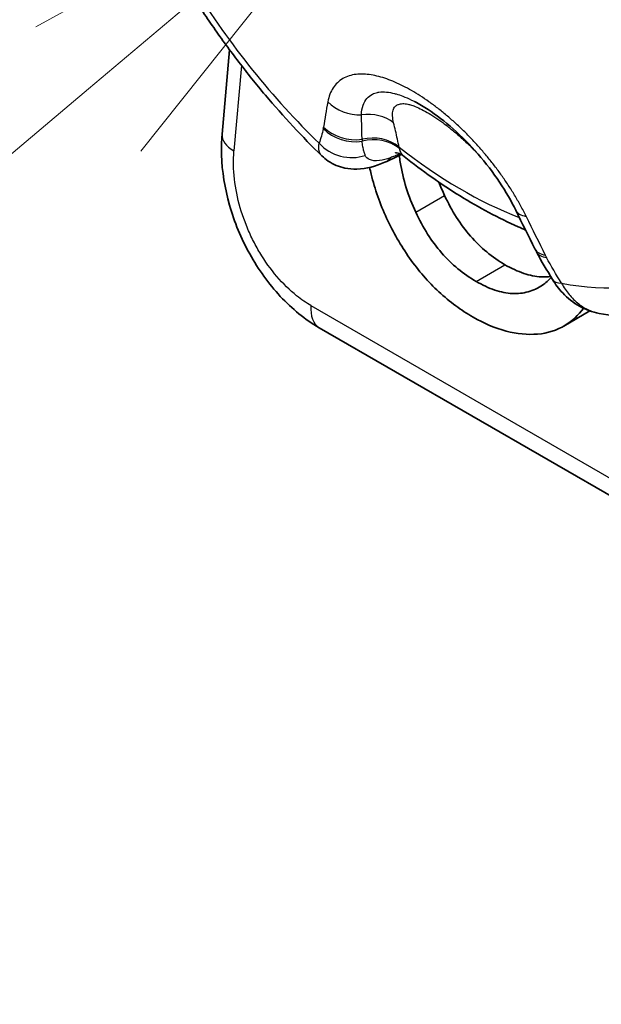
# Model space of a CAD drawing. Units: millimetres. Extents: x 29 to 811, y 16 to 578.
# Drawn here: x 331 to 338, y 432 to 444 of the extents above; entities that cross this region are included whole.
import ezdxf

# ---------------------------------------------------------------- set-up
doc = ezdxf.new("R2010")
doc.units = ezdxf.units.MM
doc.header["$LTSCALE"] = 2
for name, color, linetype, lineweight in [('Symbol (TK)', 100, 'Continuous', 18), ('Visible (ISO)', 7, 'Continuous', 35), ('Visible Narrow (ISO)', 7, 'Continuous', 25)]:
    doc.layers.add(name, color=color, linetype=linetype, lineweight=lineweight)

# ---------------------------------------------------------------- blocks, each defined once
blk = doc.blocks.new('バルーン4')
at = {"layer": 'Symbol (TK)', "color": 100}
for p, q in [((167.645, 223.1999), (165.4121, 221.9693)), ((165.7346, 221.5873), (167.645, 223.1999)), ((166.0572, 221.2052), (167.645, 223.1999)), ((165.7346, 221.5873), (154.739, 212.3048))]:
    blk.add_line(p, q, dxfattribs=at)

msp = doc.modelspace()

# ---------------------------------------------------------------- linework, layer by layer
at = {"layer": 'Visible (ISO)'}
for p, q in [((333.11336061, 442.61683904), (333.20490356, 443.65780049)), ((337.63790715, 440.4448967), (337.31466866, 440.25827487)), ((337.75114819, 440.4153473), (337.75116007, 440.41534515)), ((347.74366139, 432.48068056), (334.30863255, 440.23739808))]:
    msp.add_line(p, q, dxfattribs=at)
for centre, major_axis, ratio, start_param, end_param in [((333.61143835, 442.5730377), (-0.49807775, 0.04380134), 0.5126621034, 0, 0.0001276441), ((334.91359578, 442.73113914), (0.20106409, -0.4577918), 0.5847830175, 6.2831386184, 6.2831892106), ((337.40744243, 441.43370995), (-0.44610765, -0.22580497), 0.4637203872, 6.283153554, 6.2831853071), ((337.4230971, 441.40337999), (-0.44249717, -0.23280072), 0.4465686112, 0, 0.0000203429), ((323.30377307, 467.15054616), (13.69485617, -26.42073425), 0.138446271, 0.0156675196, 0.0494053031), ((337.60343756, 441.09304866), (-0.42699985, -0.260138), 0.3879250007, 0.0000053553, 0.0000794651), ((334.55863255, 440.67041078), (-0.25, -0.4330127), 0.5773502692, 6.2830223186, 6.2831853072)]:
    msp.add_ellipse(centre, major_axis=major_axis, ratio=ratio, start_param=start_param, end_param=end_param, dxfattribs=at)
for points, knots in [([(334.34057653, 442.35184992), (334.22040549, 442.46892153), (334.10224988, 442.5900073), (333.87044269, 442.83957014), (333.75679136, 442.96804722), (333.53447257, 443.23172977), (333.42580534, 443.36693518), (333.21393387, 443.6433856), (333.11072983, 443.78463053), (332.91025697, 444.0724474), (332.81298831, 444.21901923), (332.71891722, 444.36788806)], [1.90183791896, 1.90183791896, 1.90183791896, 1.90183791896, 1.97888442786, 1.97888442786, 2.05593093676, 2.05593093676, 2.13297744566, 2.13297744566, 2.21002395456, 2.21002395456, 2.28707046346, 2.28707046346, 2.28707046346, 2.28707046346]), ([(336.7259868, 441.68233347), (336.67184807, 441.79356823), (336.60360124, 441.91197234), (336.44736768, 442.14532167), (336.35727027, 442.26316793), (336.16521814, 442.48428793), (336.06069056, 442.59006925), (335.85278344, 442.77470193), (335.74678655, 442.856005), (335.5914993, 442.9579622), (335.53704837, 442.99008082), (335.48607549, 443.01681878)], [0, 0, 0, 0, 0.04327001067, 0.04327001067, 0.0869286954, 0.0869286954, 0.13120830824, 0.13120830824, 0.17530018804, 0.17530018804, 0.20009697546, 0.20009697546, 0.20009697546, 0.20009697546]), ([(334.30599562, 440.23895297), (334.13568208, 440.33771327), (333.97379516, 440.46988919), (333.68755741, 440.77700538), (333.55919035, 440.9554254), (333.34894217, 441.33431383), (333.26405404, 441.53923228), (333.14674948, 441.95015803), (333.11264069, 442.16114784), (333.10386115, 442.44830709), (333.10605902, 442.53216553), (333.11315718, 442.6142279)], [0.00033807294, 0.00033807294, 0.00033807294, 0.00033807294, 0.06657062374, 0.06657062374, 0.13207483001, 0.13207483001, 0.19698521311, 0.19698521311, 0.26165174992, 0.26165174992, 0.28872937025, 0.28872937025, 0.28872937025, 0.28872937025]), ([(335.11464614, 442.27334467), (335.00478024, 442.22510456), (334.8908467, 442.19196254), (334.72257723, 442.18801921), (334.67247203, 442.19211984), (334.55228189, 442.21751356), (334.48163972, 442.2463217), (334.391671, 442.30649979), (334.36499221, 442.32806437), (334.34057057, 442.35185573)], [0, 0, 0, 0, 0.03959999428, 0.03959999428, 0.055798963188, 0.055798963188, 0.07909871477, 0.07909871477, 0.089726317663, 0.089726317663, 0.089726317663, 0.089726317663]), ([(335.35175425, 442.34533742), (335.32654566, 442.36537588), (335.29810963, 442.37896096), (335.26253259, 442.38978515), (335.25159993, 442.39098845), (335.24630435, 442.39130896), (335.2456688, 442.39130644), (335.2456688, 442.39130644)], [0, 0, 0, 0, 0.023773196072, 0.023773196072, 0.040573889158, 0.040573889158, 0.045736001972, 0.045736001972, 0.045736001972, 0.045736001972]), ([(335.4948704, 441.65815449), (335.44860412, 441.75660227), (335.40971125, 441.85719312), (335.34568103, 442.06494956), (335.32156156, 442.16994557), (335.30012492, 442.30204656), (335.29616213, 442.3294982), (335.29268002, 442.35684481)], [-0.13951548738, -0.13951548738, -0.13951548738, -0.13951548738, -0.106909112112, -0.106909112112, -0.073589820287, -0.073589820287, -0.064812948013, -0.064812948013, -0.064812948013, -0.064812948013]), ([(335.3517621, 442.34533141), (335.46381195, 442.25626324), (335.57728613, 442.17108155), (335.80676396, 442.00898121), (335.9227676, 441.93206209), (336.15701136, 441.78698308), (336.27525168, 441.71882256), (336.51370015, 441.59178022), (336.63390885, 441.53289763), (336.78499582, 441.46555496), (336.81507029, 441.45247638), (336.84519547, 441.43970517)], [4.5261701904, 4.5261701904, 4.5261701904, 4.5261701904, 4.60110092842, 4.60110092842, 4.67603166644, 4.67603166644, 4.75096240446, 4.75096240446, 4.82589314248, 4.82589314248, 4.84447450625, 4.84447450625, 4.84447450625, 4.84447450625]), ([(334.94719899, 442.12668198), (334.9937222, 441.94244776), (335.05626388, 441.76138999), (335.21716245, 441.41056657), (335.3117203, 441.24777647), (335.41945694, 441.09524828)], [-0.11578422973, -0.11578422973, -0.11578422973, -0.11578422973, -0.05746331017, -0.05746331017, -0.000001, -0.000001, -0.000001, -0.000001]), ([(336.59219312, 441.01348153), (336.51600179, 441.05747061), (336.44074051, 441.10916602), (336.29816344, 441.22750925), (336.23169539, 441.29233205), (336.1068916, 441.43613677), (336.04982987, 441.51307409), (335.94273488, 441.68098352), (335.89406836, 441.77061093), (335.85044108, 441.86344331)], [-0.1235447011, -0.1235447011, -0.1235447011, -0.1235447011, -0.09121790289, -0.09121790289, -0.06061789489, -0.06061789489, -0.03077688351, -0.03077688351, -0.000001, -0.000001, -0.000001, -0.000001]), ([(336.23662245, 440.8081927), (336.16045923, 440.85216556), (336.08522521, 440.90383915), (335.942697, 441.02212643), (335.87624931, 441.08691726), (335.75143307, 441.23070159), (335.69434454, 441.30766119), (335.58720092, 441.47562714), (335.53851421, 441.56528695), (335.4948704, 441.65815449)], [-0.12354472147, -0.12354472147, -0.12354472147, -0.12354472147, -0.09122985753, -0.09122985753, -0.06064100161, -0.06064100161, -0.03078853893, -0.03078853893, -0.000001, -0.000001, -0.000001, -0.000001]), ([(336.96133478, 441.20790499), (336.9625967, 441.2054119), (336.96386313, 441.20291973), (336.96640498, 441.19793727), (336.9676804, 441.19544698), (336.97024021, 441.19046828), (336.97152459, 441.18797988), (336.97410228, 441.18300498), (336.97539558, 441.18051849), (336.9779911, 441.17554742), (336.9792933, 441.17306286), (336.98059993, 441.17057926)], [3.489358071648, 3.489358071648, 3.489358071648, 3.489358071648, 3.494122970091, 3.494122970091, 3.498887868534, 3.498887868534, 3.503652766977, 3.503652766977, 3.50841766542, 3.50841766542, 3.513182563863, 3.513182563863, 3.513182563863, 3.513182563863]), ([(335.41945694, 441.09524828), (335.52943125, 440.93955212), (335.6495531, 440.80145634), (335.91454213, 440.55485639), (336.05589874, 440.45198071), (336.20024855, 440.36864031)], [-0.11990573933, -0.11990573933, -0.11990573933, -0.11990573933, -0.06124345589, -0.06124345589, -0.000001, -0.000001, -0.000001, -0.000001]), ([(337.15432549, 440.86922962), (337.11687821, 440.86411462), (337.07837423, 440.86249593), (336.96890718, 440.8678855), (336.89731547, 440.88236545), (336.74703008, 440.93247885), (336.66937063, 440.96892307), (336.59219312, 441.01348153)], [-0.081144870331, -0.081144870331, -0.081144870331, -0.081144870331, -0.063643757865, -0.063643757865, -0.032744651655, -0.032744651655, -0.000001, -0.000001, -0.000001, -0.000001]), ([(337.05425555, 440.76275903), (336.99954963, 440.72605917), (336.94071201, 440.69796606), (336.81568291, 440.66294081), (336.75095489, 440.65580423), (336.61319321, 440.66262112), (336.54162683, 440.67710822), (336.39139874, 440.72721848), (336.31376972, 440.7636517), (336.23662245, 440.8081927)], [-0.12448554951, -0.12448554951, -0.12448554951, -0.12448554951, -0.09363890876, -0.09363890876, -0.06361902591, -0.06361902591, -0.03273182348, -0.03273182348, -0.000001, -0.000001, -0.000001, -0.000001]), ([(337.75114742, 440.41534519), (337.66600412, 440.43071038), (337.58254725, 440.46126892), (337.43155935, 440.54649176), (337.36227188, 440.60203735), (337.25515741, 440.71643873), (337.21306509, 440.77281719), (337.17644576, 440.83289752)], [0, 0, 0, 0, 0.027330882357, 0.027330882357, 0.05470335166, 0.05470335166, 0.076386175221, 0.076386175221, 0.076386175221, 0.076386175221]), ([(339.80257606, 440.61467757), (339.67563989, 440.56003001), (339.54505566, 440.51382188), (339.27886005, 440.43851307), (339.14325726, 440.40940635), (338.8690524, 440.36788903), (338.73045323, 440.3554702), (338.45184105, 440.34650733), (338.31182634, 440.34995637), (338.03151492, 440.37173728), (337.89121437, 440.390065), (337.75115839, 440.41533787)], [0.85319416099, 0.85319416099, 0.85319416099, 0.85319416099, 0.93049947544, 0.93049947544, 1.00780478988, 1.00780478988, 1.08511010433, 1.08511010433, 1.16241541877, 1.16241541877, 1.23972073322, 1.23972073322, 1.23972073322, 1.23972073322]), ([(336.99385098, 440.16015118), (337.11757759, 440.17022556), (337.23094627, 440.20625292), (337.41913883, 440.32234925), (337.4942757, 440.39242579), (337.56010869, 440.4764805)], [-0.11622523348, -0.11622523348, -0.11622523348, -0.11622523348, -0.05965656773, -0.05965656773, -0.0123417476, -0.0123417476, -0.0123417476, -0.0123417476]), ([(336.20024855, 440.36864031), (336.33605996, 440.29022956), (336.47186542, 440.23202592), (336.74047271, 440.16170495), (336.86943539, 440.1500207), (336.99385098, 440.16015118)], [-0.11450639625, -0.11450639625, -0.11450639625, -0.11450639625, -0.05688731935, -0.05688731935, -0.00000099999, -0.00000099999, -0.00000099999, -0.00000099999])]:
    msp.add_open_spline(points, degree=3, knots=knots, dxfattribs=at)
for points in [[(335.48563749, 443.01704828), (335.48578284, 443.01697209), (335.4859282, 443.01689587), (335.48607358, 443.01681961)], [(335.31622728, 442.36885569), (335.25014592, 442.33479083), (335.18239508, 442.30309746), (335.11466092, 442.27334779)], [(334.92723222, 442.20953621), (334.93354103, 442.1820344), (334.94019636, 442.15441277), (334.94719899, 442.12668198)], [(335.85044108, 441.86344331), (335.82489254, 441.9178068), (335.80158865, 441.97283175), (335.78050614, 442.02852242)], [(336.96133398, 441.20791283), (336.88199225, 441.36469545), (336.80359976, 441.5228586), (336.72598592, 441.68233553)], [(337.17643331, 440.83290676), (337.109044, 440.94351596), (337.04084417, 441.0560826), (336.98060078, 441.17057516)]]:
    msp.add_open_spline(points, degree=3, dxfattribs=at)
at = {"layer": 'Visible Narrow (ISO)'}
for p, q in [((333.35220058, 443.46317821), (333.2598908, 442.41349692)), ((335.4948704, 441.65815449), (335.85044108, 441.86344331)), ((336.23662245, 440.8081927), (336.59219312, 441.01348153)), ((334.207085, 440.51087), (347.64211384, 432.75415248))]:
    msp.add_line(p, q, dxfattribs=at)
for centre, major_axis, ratio, start_param, end_param in [((335.79773618, 446.69303537), (-3.26580444, 5.65653921), 0.5773502692, 1.6376340375, 2.0275574737), ((357.60972708, 449.23233742), (-22.88929889, -9.78314826), 0.460507501, 5.9820427855, 6.0060368187), ((334.78289793, 443.28255109), (0.49100656, -0.0944065), 0.84782471, 4.0392106087, 4.9645368339), ((334.87287787, 442.42919338), (-0.48556045, -0.11929395), 0.8559862158, 3.7200529499, 4.5959066738), ((333.35596607, 443.82684862), (0.87673637, -1.35560818), 0.3743697565, 0.3764849312, 0.4006427295), ((334.72764338, 442.95961776), (0.49155448, -0.09151061), 0.8623322943, 4.0344536642, 5.0926086685), ((334.73090138, 442.97898408), (0.49440391, -0.0745974), 0.8538487523, 4.0050112455, 5.050903513), ((333.61143835, 442.5730377), (-0.49807775, 0.04380134), 0.5126621034, 0.0001276441, 0.833296299), ((334.93911626, 442.13304882), (-0.48990667, -0.09995757), 0.8710245267, 3.752075063, 4.7472980407), ((334.94595991, 442.10451561), (-0.48194375, -0.13312053), 0.8824903117, 3.6949003575, 4.6951749952), ((334.67779802, 442.7821658), (0.47626002, -0.15225287), 0.8918991874, 4.14427343, 5.3999196317), ((334.84130475, 442.55542787), (-0.00452574, 0.07339822), 0.0850207126, 1.5574916876, 1.8896190077), ((336.05615451, 446.84223326), (3.00365678, -5.20248615), 0.5773502692, 5.3165786119, 5.6662514519), ((336.20721045, 443.42965784), (-0.85843988, -1.08169277), 0.3082793523, 6.0098235925, 6.0443622637), ((334.91359578, 442.73113914), (0.20106409, -0.4577918), 0.5847830175, 0.0000039034, 0.3030984465), ((337.1755683, 441.90114072), (-0.44958203, -0.2188059), 0.4463659688, 6.2831817499, 6.8612181035), ((337.74031312, 442.08529351), (-2.56498924, 5.28959082), 0.1713175, 1.5779124088, 1.6685092151), ((337.40744243, 441.43370995), (-0.44610765, -0.22580497), 0.4637203872, 0, 0.570908843), ((337.4230971, 441.40337999), (-0.44249717, -0.23280072), 0.4465686112, 0.0000203429, 0.5637357675), ((338.23085526, 441.0227358), (-1.17222701, 1.14681533), 0.5239292788, 0.995093624, 1.0189169516), ((335.79773618, 446.69303537), (3.26580444, -5.65653921), 0.5773502692, 5.8264242423, 6.2163476755), ((337.60343756, 441.09304866), (-0.42699985, -0.260138), 0.3879250007, 0.0000794651, 0.5377449491), ((334.55863255, 440.67041078), (-0.25, -0.4330127), 0.5773502692, 5.3912157017, 6.2830223186)]:
    msp.add_ellipse(centre, major_axis=major_axis, ratio=ratio, start_param=start_param, end_param=end_param, dxfattribs=at)
for points, knots in [([(336.8523891, 441.60823625), (336.83065446, 441.65289227), (336.80790765, 441.69685407), (336.78426582, 441.74018957), (336.76062398, 441.78352507), (336.73608739, 441.82623454), (336.71081167, 441.86824205), (336.68553595, 441.91024956), (336.65952101, 441.95155503), (336.63286145, 441.99216123), (336.6062019, 442.03276743), (336.57889771, 442.07267433), (336.55100007, 442.11191407), (336.52310243, 442.15115381), (336.49461124, 442.18972631), (336.46549542, 442.22773306), (336.4363796, 442.26573982), (336.4066391, 442.30318081), (336.37618256, 442.34017632), (336.34572601, 442.37717184), (336.31455372, 442.41372214), (336.28271749, 442.44974468), (336.25088127, 442.48576722), (336.2183811, 442.52126199), (336.18526725, 442.55614925), (336.15215339, 442.5910365), (336.11842592, 442.62531631), (336.08418809, 442.6588582), (336.04995025, 442.69240009), (336.01520207, 442.72520408), (335.98005796, 442.75714172), (335.94491386, 442.78907936), (335.90937391, 442.82015072), (335.87359999, 442.85020456), (335.83782606, 442.8802584), (335.80181825, 442.90929479), (335.76579204, 442.93714821), (335.72976582, 442.96500162), (335.69372109, 442.99167197), (335.65779975, 443.01707667), (335.62187842, 443.04248137), (335.58608044, 443.06662039), (335.55052184, 443.08943714), (335.51496324, 443.1122539), (335.47964394, 443.13374833), (335.44464151, 443.15388252), (335.40963907, 443.17401671), (335.37495341, 443.19279059), (335.34061303, 443.2101784), (335.30627264, 443.22756622), (335.27227751, 443.24356795), (335.2386585, 443.25813307), (335.2050395, 443.2726982), (335.17179655, 443.28582667), (335.13895284, 443.2974402), (335.10610914, 443.30905373), (335.07366451, 443.31915221), (335.04159654, 443.32764), (335.00952856, 443.33612779), (334.97783662, 443.34300445), (334.94631794, 443.34810375), (334.91479927, 443.35320305), (334.88345441, 443.35652541), (334.85244869, 443.35769489), (334.82144296, 443.35886438), (334.79077742, 443.35788176), (334.76101394, 443.35437854), (334.73125047, 443.35087533), (334.70238937, 443.34485173), (334.67499796, 443.33610377), (334.64760656, 443.32735581), (334.62168564, 443.31588404), (334.59781046, 443.30182551), (334.57393527, 443.28776699), (334.55210439, 443.27112068), (334.53241448, 443.2520395), (334.51272457, 443.23295832), (334.49517516, 443.21144193), (334.47979726, 443.18752816), (334.46441936, 443.16361438), (334.4512133, 443.13730347), (334.44025701, 443.10870845), (334.42930073, 443.08011342), (334.42059344, 443.04923374), (334.41418915, 443.01593924)], [0, 0, 0, 0, 0.0357142857, 0.0357142857, 0.0357142857, 0.0714285714, 0.0714285714, 0.0714285714, 0.1071428571, 0.1071428571, 0.1071428571, 0.1428571429, 0.1428571429, 0.1428571429, 0.1785714286, 0.1785714286, 0.1785714286, 0.2142857143, 0.2142857143, 0.2142857143, 0.25, 0.25, 0.25, 0.2857142857, 0.2857142857, 0.2857142857, 0.3214285714, 0.3214285714, 0.3214285714, 0.3571428571, 0.3571428571, 0.3571428571, 0.3928571429, 0.3928571429, 0.3928571429, 0.4285714286, 0.4285714286, 0.4285714286, 0.4642857143, 0.4642857143, 0.4642857143, 0.5, 0.5, 0.5, 0.5357142857, 0.5357142857, 0.5357142857, 0.5714285714, 0.5714285714, 0.5714285714, 0.6071428571, 0.6071428571, 0.6071428571, 0.6428571429, 0.6428571429, 0.6428571429, 0.6785714286, 0.6785714286, 0.6785714286, 0.7142857143, 0.7142857143, 0.7142857143, 0.75, 0.75, 0.75, 0.7857142857, 0.7857142857, 0.7857142857, 0.8214285714, 0.8214285714, 0.8214285714, 0.8571428571, 0.8571428571, 0.8571428571, 0.8928571429, 0.8928571429, 0.8928571429, 0.9285714286, 0.9285714286, 0.9285714286, 0.9642857143, 0.9642857143, 0.9642857143, 1, 1, 1, 1]), ([(334.82788725, 442.85587417), (334.82929288, 442.89955967), (334.83587834, 442.93909434), (334.84754731, 442.97370195), (334.85859954, 443.00648043), (334.87421061, 443.03483831), (334.89426241, 443.05833504), (334.91284195, 443.08010657), (334.93523259, 443.09770522), (334.96139084, 443.11080348), (334.98028444, 443.1202641), (335.00114288, 443.12737876), (335.02397568, 443.13202434), (335.03022616, 443.13329606), (335.03662394, 443.13438331), (335.04316636, 443.13528451), (335.07123873, 443.1391514), (335.10196918, 443.13958614), (335.13520195, 443.1364674), (335.16596239, 443.13358068), (335.19886325, 443.12765447), (335.23380771, 443.1186121), (335.23999686, 443.11701057), (335.24625043, 443.11531125), (335.25256721, 443.11351412), (335.27954925, 443.10583767), (335.30761445, 443.09640828), (335.33669782, 443.08521496), (335.37081826, 443.07208303), (335.40633564, 443.05652792), (335.44300307, 443.03863437), (335.45705285, 443.03177814), (335.47127162, 443.02457891), (335.48563749, 443.01704828)], [0, 0, 0, 0, 0.07228300935, 0.07228300935, 0.07228300935, 0.14074561014, 0.14074561014, 0.14074561014, 0.20418148831, 0.20418148831, 0.20418148831, 0.25, 0.25, 0.25, 0.26254281522, 0.26254281522, 0.26254281522, 0.31636183315, 0.31636183315, 0.31636183315, 0.36617702908, 0.36617702908, 0.36617702908, 0.375, 0.375, 0.375, 0.41268715785, 0.41268715785, 0.41268715785, 0.45690150462, 0.45690150462, 0.45690150462, 0.4738430211, 0.4738430211, 0.4738430211, 0.4738430211]), ([(335.22361096, 442.75632016), (335.21562812, 442.78861601), (335.21105992, 442.81823237), (335.2100268, 442.84474978), (335.20903153, 442.87029603), (335.21131716, 442.89296614), (335.21698123, 442.9124568), (335.22231987, 442.93082765), (335.2306599, 442.94637388), (335.2421018, 442.95882042), (335.25199344, 442.96958058), (335.26420335, 442.97802411), (335.2787989, 442.98396078), (335.27999841, 442.98444867), (335.28121388, 442.98491984), (335.28244535, 442.98537415), (335.29764339, 442.99098091), (335.31528076, 442.99402049), (335.33544005, 442.99424411), (335.35437127, 442.99445412), (335.37552693, 442.99218039), (335.39890523, 442.98723501), (335.40577851, 442.98578106), (335.4128438, 442.98409622), (335.42009782, 442.98217757), (335.43616757, 442.97792721), (335.45314416, 442.97256558), (335.47099337, 442.96605889), (335.49582871, 442.95700551), (335.52235425, 442.94573451), (335.55033683, 442.93226965), (335.57774574, 442.91908083), (335.60655243, 442.90378713), (335.6364005, 442.88655436), (335.66620734, 442.86934539), (335.69713474, 442.85015536), (335.72874698, 442.82927554), (335.76106267, 442.80793109), (335.79409354, 442.78482122), (335.82737047, 442.76032752), (335.85133675, 442.74268698), (335.87543081, 442.72432876), (335.89950114, 442.70539416), (335.91030207, 442.69689774), (335.9211002, 442.68827909), (335.93188175, 442.67955091), (335.96873175, 442.64971905), (336.00538636, 442.61860889), (336.04141543, 442.58665825), (336.07975806, 442.55265593), (336.11739237, 442.51770187), (336.15394366, 442.48221362), (336.15690367, 442.47933969), (336.15985659, 442.47646226), (336.16280227, 442.47358148), (336.19865389, 442.43851987), (336.23342624, 442.40295194), (336.26683164, 442.36719513), (336.26717138, 442.36683148), (336.26751097, 442.36646781), (336.26785043, 442.36610412)], [0, 0, 0, 0, 0.06837324384, 0.06837324384, 0.06837324384, 0.13424239184, 0.13424239184, 0.13424239184, 0.19632713729, 0.19632713729, 0.19632713729, 0.25, 0.25, 0.25, 0.25441101325, 0.25441101325, 0.25441101325, 0.30884872802, 0.30884872802, 0.30884872802, 0.35997017378, 0.35997017378, 0.35997017378, 0.375, 0.375, 0.375, 0.40829542347, 0.40829542347, 0.40829542347, 0.45462258646, 0.45462258646, 0.45462258646, 0.5, 0.5, 0.5, 0.54531471816, 0.54531471816, 0.54531471816, 0.5916377912, 0.5916377912, 0.5916377912, 0.625, 0.625, 0.625, 0.63997042886, 0.63997042886, 0.63997042886, 0.69113754077, 0.69113754077, 0.69113754077, 0.74559028887, 0.74559028887, 0.74559028887, 0.75, 0.75, 0.75, 0.80367018253, 0.80367018253, 0.80367018253, 0.80421601524, 0.80421601524, 0.80421601524, 0.80421601524]), ([(334.83500442, 442.55602228), (334.83433625, 442.58539478), (334.83367168, 442.61488642), (334.83299707, 442.64450634), (334.83219186, 442.67985993), (334.83137206, 442.71539621), (334.83051457, 442.75113296), (334.82968152, 442.78585151), (334.82881275, 442.8207593), (334.82788725, 442.85587417)], [0.00000537384, 0.00000537384, 0.00000537384, 0.00000537384, 0.29823145462, 0.29823145462, 0.29823145462, 0.6541866584, 0.6541866584, 0.6541866584, 1, 1, 1, 1]), ([(335.2906204, 442.45957428), (335.28373946, 442.49287495), (335.2766933, 442.52604819), (335.26945838, 442.55911818), (335.26222347, 442.59218817), (335.25479979, 442.6251549), (335.24716662, 442.65801755), (335.23953344, 442.69088019), (335.23169076, 442.72363875), (335.22361096, 442.75632016)], [0, 0, 0, 0, 0.3333333333, 0.3333333333, 0.3333333333, 0.6666666667, 0.6666666667, 0.6666666667, 1, 1, 1, 1]), ([(334.34057058, 442.35185575), (334.32330395, 442.36867804), (334.3115862, 442.39036136), (334.3058761, 442.41612833), (334.30529501, 442.41875051), (334.30477603, 442.42141454), (334.30431923, 442.42411993), (334.30022566, 442.44836415), (334.30111894, 442.47591078), (334.30708925, 442.5060368)], [0.66892408032, 0.66892408032, 0.66892408032, 0.66892408032, 0.83333333333, 0.83333333333, 0.83333333333, 0.85006446243, 0.85006446243, 0.85006446243, 0.99999977762, 0.99999977762, 0.99999977762, 0.99999977762]), ([(334.87510341, 442.35726802), (334.86997999, 442.36954636), (334.86545763, 442.38229856), (334.86138802, 442.39562925), (334.8600556, 442.39999381), (334.85877174, 442.40442027), (334.85752942, 442.40891291), (334.85268543, 442.42643043), (334.84847705, 442.44497948), (334.845093, 442.46461174), (334.84495835, 442.46539292), (334.84482501, 442.4661758), (334.84469301, 442.46696037), (334.84124389, 442.48746097), (334.83870318, 442.50910472), (334.83679781, 442.53205184)], [0, 0, 0, 0, 0.25111618709, 0.25111618709, 0.25111618709, 0.33333333333, 0.33333333333, 0.33333333333, 0.65391062356, 0.65391062356, 0.65391062356, 0.66666666667, 0.66666666667, 0.66666666667, 0.99998106456, 0.99998106456, 0.99998106456, 0.99998106456]), ([(334.207085, 440.51087), (334.14752959, 440.54527039), (334.08839295, 440.58582907), (334.03066897, 440.63194989), (333.94590734, 440.69967347), (333.8641947, 440.77939195), (333.78799992, 440.86859081), (333.71160733, 440.95802124), (333.6407636, 441.05697745), (333.57765554, 441.16225799), (333.54632118, 441.2145318), (333.51689269, 441.26836455), (333.48956623, 441.32332376), (333.46164195, 441.37948532), (333.43586738, 441.43693505), (333.41247506, 441.4952193), (333.36618841, 441.61054703), (333.3292334, 441.72914436), (333.30278855, 441.84725532), (333.27633233, 441.96541706), (333.2603963, 442.08308762), (333.25547933, 442.19669409), (333.25226083, 442.27105735), (333.25376188, 442.34367927), (333.2598908, 442.41349692)], [0.0000000015, 0.0000000015, 0.0000000015, 0.0000000015, 0.1070301229, 0.1070301229, 0.1070301229, 0.26419265435, 0.26419265435, 0.26419265435, 0.42176319502, 0.42176319502, 0.42176319502, 0.5, 0.5, 0.5, 0.57994838676, 0.57994838676, 0.57994838676, 0.73814321909, 0.73814321909, 0.73814321909, 0.89640606614, 0.89640606614, 0.89640606614, 0.99999999925, 0.99999999925, 0.99999999925, 0.99999999925]), ([(335.18539985, 442.32931032), (335.13652927, 442.31098795), (335.09089936, 442.29877898), (335.05043356, 442.29355885), (334.99890715, 442.28691189), (334.95580408, 442.29169379), (334.92464574, 442.30671827), (334.90075321, 442.31823918), (334.88388388, 442.33572005), (334.87510041, 442.35727449)], [0, 0, 0, 0, 0.307717309, 0.307717309, 0.307717309, 0.6995436644, 0.6995436644, 0.6995436644, 1, 1, 1, 1]), ([(335.29999648, 442.37681793), (335.28302182, 442.36909052), (335.26601081, 442.36166258), (335.24896033, 442.3545216), (335.24466131, 442.3527211), (335.24035964, 442.35093883), (335.23605565, 442.34917505), (335.21920269, 442.34226867), (335.2023138, 442.33564532), (335.18540005, 442.32931001)], [0.39772140042, 0.39772140042, 0.39772140042, 0.39772140042, 0.66666666667, 0.66666666667, 0.66666666667, 0.73447722887, 0.73447722887, 0.73447722887, 1, 1, 1, 1]), ([(337.2883902, 440.78478206), (337.31614208, 440.73518441), (337.34705286, 440.68927673), (337.38084596, 440.64788766), (337.38459982, 440.64329001), (337.3883893, 440.63874837), (337.39221383, 440.6342635), (337.43046763, 440.58940486), (337.47225451, 440.55025987), (337.51667417, 440.5178771), (337.56109383, 440.48549433), (337.60813, 440.45983795), (337.65701109, 440.44141204), (337.66065231, 440.44003947), (337.66430369, 440.43870707), (337.66796486, 440.43741509), (337.69521442, 440.42779904), (337.72300809, 440.42042628), (337.75114819, 440.4153473)], [0.00000004246, 0.00000004246, 0.00000004246, 0.00000004246, 0.15000369791, 0.15000369791, 0.15000369791, 0.16666666667, 0.16666666667, 0.16666666667, 0.33333333333, 0.33333333333, 0.33333333333, 0.5, 0.5, 0.5, 0.5124152227, 0.5124152227, 0.5124152227, 0.60481990562, 0.60481990562, 0.60481990562, 0.60481990562])]:
    msp.add_open_spline(points, degree=3, knots=knots, dxfattribs=at)
for points in [[(334.35788328, 442.68685503), (334.34593535, 442.62264797), (334.3261235, 442.56558095), (334.30708557, 442.50603417)], [(335.35189642, 442.34549039), (335.32346444, 442.36811568), (335.30387052, 442.40037905), (335.29425173, 442.44126956)], [(337.28838703, 440.78477903), (337.22209574, 440.89358952), (337.15835373, 440.99889427), (337.10462054, 441.10101249)]]:
    msp.add_open_spline(points, degree=3, dxfattribs=at)

# ---------------------------------------------------------------- block references
at = {"layer": 'Symbol (TK)', "xscale": 2, "yscale": 2, "zscale": 2}
msp.add_blockref('バルーン4', (0, 0), dxfattribs=at)

doc.saveas('drawing.dxf')
